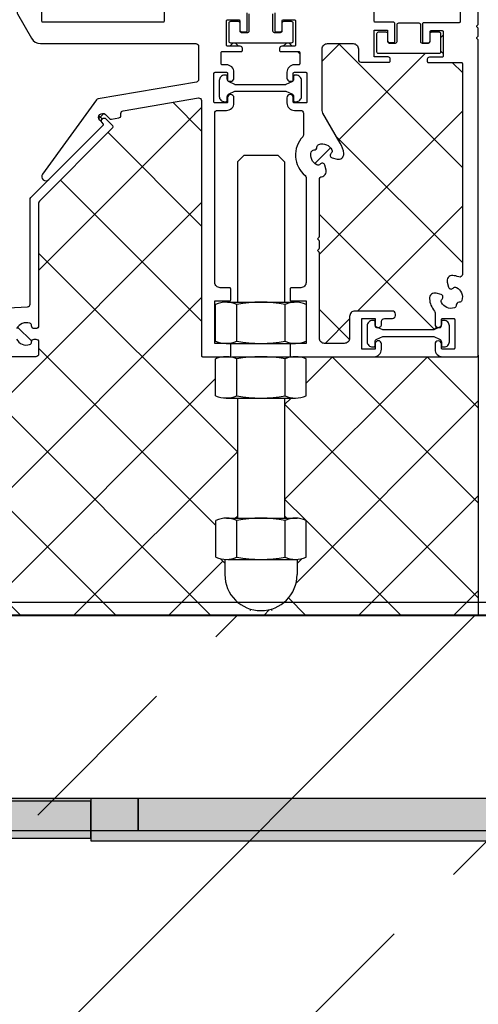
# Model space of a CAD drawing. Units: millimetres. Extents: x -608 to 1505, y 557 to 2512.
# Drawn here: x 490 to 576, y 1339 to 1525 of the extents above; entities that cross this region are included whole.
import ezdxf
from ezdxf.xclip import XClip

# ---------------------------------------------------------------- set-up
doc = ezdxf.new("R2010")
doc.units = ezdxf.units.MM
doc.header["$XCLIPFRAME"] = 2
for name, color, linetype in [('DC-_ALUMAT', 7, 'Continuous'), ('TI-Detail_040', 40, 'Continuous'), ('TI-DÄMMUNG', 50, 'Continuous'), ('TI-KONTUR', 7, 'Continuous'), ('TI-SCHATTIERUNG DUNKEL', 8, 'Continuous'), ('TI-SCHRAFFUR', 1, 'Continuous')]:
    doc.layers.add(name, color=color, linetype=linetype)

# ---------------------------------------------------------------- blocks, each defined once
blk = doc.blocks.new('*X1')
at = {"color": 0}
for p, q in [((1079.91, 981.84), (1074.49, 987.27)), ((1049.11, 955.48), (1079.91, 986.28)), ((1079.91, 963.88), (1062.23, 981.56)), ((1079.91, 945.92), (1053.25, 972.58)), ((1011.34, 899.75), (1079.91, 968.32)), ((1086.62, 921.25), (1049.11, 958.76)), ((1019.89, 890.34), (1079.91, 950.36)), ((1047.8, 942.11), (1045.14, 944.78)), ((1082.62, 907.29), (1049.11, 940.8)), ((1011.44, 917.81), (1032.81, 939.18)), ((1011.46, 935.79), (1014.85, 939.18)), ((1063.69, 890.3), (1014.81, 939.18)), ((1081.67, 890.28), (1032.77, 939.18)), ((1095.61, 912.18), (1122.61, 939.18)), ((1099.68, 934.2), (1104.65, 939.18)), ((1132.23, 911.56), (1104.62, 939.18)), ((1132.23, 929.52), (1122.58, 939.18)), ((1037.84, 890.32), (1082.54, 935.03)), ((1095.61, 930.14), (1096.84, 931.37)), ((1097.83, 896.44), (1132.23, 930.84)), ((1132.23, 893.6), (1095.61, 930.22)), ((1045.71, 890.32), (1011.45, 924.58)), ((1055.78, 890.3), (1086.62, 921.15)), ((1099.62, 908.25), (1095.61, 912.26)), ((1109.6, 890.25), (1132.23, 912.87)), ((1027.74, 890.33), (1011.43, 906.64)), ((1117.63, 890.24), (1099.68, 908.2)), ((1073.72, 890.29), (1083.86, 900.43)), ((1099.65, 890.26), (1096.34, 893.58)), ((1127.54, 890.23), (1132.23, 894.91)), ((1009.76, 890.35), (1007.3, 892.81)), ((1091.66, 890.27), (1092.77, 891.38))]:
    blk.add_line(p, q, dxfattribs=at)
blk = doc.blocks.new('*X2')
at = {"color": 0}
for p, q in [((1125.11, 999.45), (1125.61, 999.95)), ((1102.73, 995.03), (1106.07, 998.37)), ((1129.22, 974.92), (1105.77, 998.37)), ((1105.79, 980.13), (1122.12, 996.46)), ((1125.61, 996.49), (1125.11, 996.99)), ((1129.22, 992.88), (1127.31, 994.8)), ((1102.18, 958.57), (1129.22, 985.6)), ((1129.22, 956.96), (1105.44, 980.74)), ((1101.34, 975.68), (1104.3, 978.65)), ((1109.38, 947.8), (1129.22, 967.64)), ((1123.92, 944.3), (1102.18, 966.04)), ((1107.86, 942.4), (1102.18, 948.07)), ((1103.26, 941.68), (1107.9, 946.32)), ((1123.77, 944.24), (1124.33, 944.79))]:
    blk.add_line(p, q, dxfattribs=at)
blk = doc.blocks.new('Zugstab_2')
at = {"layer": 'TI-SCHATTIERUNG DUNKEL'}
for points in [[(715, 0), (715, -0.5), (715, -8), (1110, -8), (1110, 0)], [(715, -0.5), (395, -0.5), (395, -7.5), (715, -7.5)]]:
    blk.add_hatch(color=256, dxfattribs=at).paths.add_polyline_path(points)
at = {"layer": 'TI-KONTUR'}
for points in [[(1110, 0), (715, 0), (715, -0.5), (715, -8), (1110, -8)], [(715, -0.5), (395, -0.5), (395, -7.5), (715, -7.5)]]:
    blk.add_lwpolyline(points, close=True, dxfattribs=at)
blk = doc.blocks.new('Q-Stab_2')
at = {"layer": 'TI-SCHATTIERUNG DUNKEL'}
for points in [[(480.44, -11.43, -0.153915), (497.65, -6), (525.65, -6), (525.65, 0), (497.65, 0, 0.153915), (477, -6.51), (290.88, -136.83, -0.606815), (272, -127), (272, -70.5), (266, -70.5), (266, -127, 0.606815), (294.32, -141.74)], [(785.65, 0), (525.65, 0), (525.65, -6), (785.65, -6)]]:
    blk.add_hatch(color=256, dxfattribs=at).paths.add_polyline_path(points)
at = {"layer": 'TI-KONTUR'}
blk.add_lwpolyline([(272, -70.5), (266, -70.5), (266, -127, 0.606815), (294.32, -141.74), (480.44, -11.43, -0.153915), (497.65, -6), (525.65, -6), (525.65, 0), (497.65, 0, 0.153915), (477, -6.51), (290.88, -136.83, -0.606815), (272, -127)], format="xyb", close=True, dxfattribs=at)
blk.add_lwpolyline([(785.65, 0), (525.65, 0), (525.65, -6), (785.65, -6)], close=True, dxfattribs=at)
blk = doc.blocks.new('KXT50-H200DC')
for name, p in [('Zugstab_2', (-555, -35)), ('Q-Stab_2', (-356.7, -35))]:
    blk.add_blockref(name, p)

msp = doc.modelspace()

# ---------------------------------------------------------------- hatches: boundary and pattern name
at = {"layer": 'TI-SCHRAFFUR', "linetype": 'Continuous', "lineweight": 9}
h = msp.add_hatch(dxfattribs=at)
h.set_pattern_fill('ANSI33', color=18, style=0, pattern_type=2)
h.set_pattern_definition([(45, (-382.57, 1262.035), (-44.9013, 44.9013), []), (45, (-337.67, 1262.035), (-44.9013, 44.9013), [31.75, -15.875])])
h.paths.add_polyline_path([(403.09, 1412.03), (403.09, 1212.03), (403.13, 1212.03), (403.13, 974.88), (602.5, 974.88), (602.5, 1212.03), (1003.09, 1212.03), (1003.09, 1412.03)])

# ---------------------------------------------------------------- linework, layer by layer
at = {"layer": 'DC-_ALUMAT', "color": 140, "linetype": 'Continuous'}
for p, q in [((568.23, 1522.38), (568.47, 1522.62)), ((529.31, 1519.67), (529.91, 1520.27)), ((531, 1519.67), (530.39, 1520.27)), ((539.45, 1519.67), (540.05, 1520.27)), ((541.13, 1519.67), (540.53, 1520.27)), ((542.55, 1518.25), (542.13, 1518.67)), ((529.28, 1512.88), (529.45, 1513.05)), ((541.09, 1512.95), (541, 1513.05)), ((504.57, 1506.02), (505.5, 1506.95)), ((505.19, 1505.93), (504.6, 1506.53)), ((530.76, 1497.79), (532.01, 1499.03)), ((538.45, 1499.03), (532.01, 1499.03)), ((538.45, 1499.03), (539.69, 1497.79)), ((530.76, 1497.79), (530.76, 1471.29)), ((539.69, 1497.79), (539.69, 1471.29)), ((526.62, 1463.92), (526.62, 1470.86)), ((528.9, 1471.29), (541.47, 1471.29)), ((530.67, 1463.92), (530.67, 1470.86)), ((539.78, 1463.92), (539.78, 1470.86)), ((528.65, 1463.49), (541.76, 1463.49)), ((526.62, 1453.6), (526.62, 1460.55)), ((526.71, 1460.59), (527.1, 1460.98)), ((528.9, 1460.98), (541.47, 1460.98)), ((530.67, 1453.6), (530.67, 1460.55)), ((539.78, 1453.6), (539.78, 1460.55)), ((543.75, 1453.6), (543.75, 1460.55)), ((556.59, 1460.98), (569.53, 1460.98)), ((528.65, 1453.17), (541.76, 1453.17)), ((530.76, 1453.17), (530.76, 1430.46)), ((539.69, 1453.17), (539.69, 1430.46)), ((526.7, 1423.08), (526.7, 1430.03)), ((528.68, 1430.46), (542.05, 1430.46)), ((530.37, 1430.46), (530.76, 1430.86)), ((530.67, 1423.08), (530.67, 1430.03)), ((540.13, 1430.46), (539.69, 1430.89)), ((539.78, 1423.08), (539.78, 1430.03)), ((543.75, 1423.08), (543.75, 1430.03)), ((528.39, 1421.92), (527.51, 1422.8)), ((528.39, 1422.65), (528.39, 1419.8)), ((528.97, 1422.65), (542.05, 1422.65)), ((542.05, 1421.87), (542.99, 1422.81)), ((542.05, 1422.65), (542.05, 1419.8)), ((533.16, 1412.98), (533.4, 1413.22)), ((537.34, 1412.98), (537.08, 1413.23))]:
    msp.add_line(p, q, dxfattribs=at)
at = {"layer": 'DC-_ALUMAT', "color": 140, "linetype": 'Continuous', "flags": 128}
for points in [[(516.9, 1530.73), (516.9, 1524.39, -0.414214), (516.7, 1524.19), (494.03, 1524.19, -0.414214), (493.83, 1524.39), (493.83, 1530.36, -0.404039)], [(537.83, 1525.99), (537.83, 1522.58, 0.414214), (538.03, 1522.38), (538.84, 1522.38, 0.414214), (539.24, 1522.78), (539.24, 1524.49, -0.414214), (539.44, 1524.69), (541.54, 1524.69, -0.414214), (541.74, 1524.49), (541.74, 1519.87, -0.414214), (541.54, 1519.67), (539.14, 1519.67, 0.414214), (538.73, 1519.27), (538.73, 1518.87, 0.414214), (538.94, 1518.67), (542.35, 1518.67, -0.414214), (542.55, 1518.47), (542.55, 1516.36, -0.414214), (542.35, 1516.16), (541.54, 1516.16, 0.414214), (540.14, 1514.75), (540.14, 1513.65, 0.414214), (540.74, 1513.05), (541.04, 1513.05, 0.414214), (541.34, 1513.35), (541.34, 1514.55, -0.414214), (541.54, 1514.75), (543.7, 1514.75, -0.414214), (543.9, 1514.55), (543.9, 1509.14, -0.414214), (543.7, 1508.94), (541.54, 1508.94, -0.414214), (541.34, 1509.14), (541.34, 1509.94, 1), (540.14, 1509.94), (540.14, 1508.94, 0.414214), (541.54, 1507.53), (542.75, 1507.53, -0.414214), (543.25, 1507.03), (543.25, 1502.89, -0.191401), (543.11, 1502.55, 0.433882), (543.57, 1495.23, -0.223888), (543.75, 1494.85), (543.75, 1475.03, -0.414214), (542.75, 1474.02), (540.94, 1474.02, 0.414214), (540.74, 1473.82), (540.74, 1471.71, 0.414214), (540.94, 1471.51), (543.75, 1471.51), (543.75, 1463.49), (540.94, 1463.49, 0.414214), (540.74, 1463.29), (540.74, 1461.18, 0.414214), (540.94, 1460.98), (556.59, 1460.98, 0.414214), (558, 1462.38), (558, 1463.39, 1), (556.79, 1463.39), (556.79, 1462.38), (554.28, 1462.38), (554.28, 1468.2), (556.79, 1468.2), (556.79, 1466.8, 0.544625), (557.22, 1466.52, 0.504668), (558, 1467.1), (558, 1467.65, -0.414214), (558.55, 1468.2), (560.07, 1468.2, 0.414214), (560.63, 1468.76), (560.63, 1469.05, 0.414214), (560.07, 1469.61), (552.98, 1469.61, 0.414214), (551.98, 1468.6), (551.98, 1464.49, -0.414214), (550.97, 1463.49), (547.26, 1463.49, -0.414214), (546.26, 1464.49), (546.26, 1480.59, 0.198912), (546.2, 1480.73), (545.88, 1481.06), (546.2, 1481.38, 0.198912), (546.26, 1481.52), (546.26, 1482.8, 0.198912), (546.2, 1482.94), (545.88, 1483.26), (546.2, 1483.59, 0.198912), (546.26, 1483.73), (546.26, 1494.51, -0.374322), (546.69, 1495.01, 0.450929), (547.52, 1496.26), (547.28, 1497.18, 0.611325), (546.4, 1497.36, -0.356169), (545.78, 1497.24, -0.358003), (544.74, 1499.7, -0.356169), (545.26, 1500.06, 0.464937), (545.81, 1500.6, -0.356169), (546.16, 1501.12, -0.358003), (548.63, 1500.08, -0.356169), (548.5, 1499.46, 0.611325), (548.69, 1498.59), (549.6, 1498.34, 0.514035), (550.87, 1499.38, 0.129441), (550.2, 1501.36), (546.94, 1507.01, -0.131652), (546.8, 1507.51), (546.8, 1519.17, -0.414214), (547.81, 1520.17), (552.63, 1520.17, -0.414214), (553.63, 1519.17), (553.63, 1517.16, 0.414214), (554.13, 1516.66), (559.45, 1516.66, 0.414214), (559.65, 1516.86), (559.65, 1517.26, 0.414214), (559.25, 1517.66), (556.64, 1517.66), (556.64, 1522.68), (559.15, 1522.68), (559.15, 1520.77, 0.414214), (559.55, 1520.37), (560.35, 1520.37, 0.414214), (560.55, 1520.57), (560.55, 1523.98, 0.414214), (560.35, 1524.19), (556.84, 1524.19, -0.414214), (556.64, 1524.39), (556.64, 1530.73, 0.414214)], [(572.89, 1530.01), (572.89, 1524.32, -0.415432), (572.69, 1524.12), (565.97, 1524.12, 0.414214), (565.77, 1523.92), (565.77, 1520.51, 0.414214), (565.97, 1520.31), (566.77, 1520.31, 0.414214), (567.18, 1520.71), (567.18, 1522.42, -0.414214), (567.38, 1522.62), (569.48, 1522.62, -0.414214), (569.68, 1522.42), (569.68, 1517.8, -0.414214), (569.48, 1517.6), (567.07, 1517.6, 0.414214), (566.67, 1517.2), (566.67, 1516.8, 0.414214), (566.87, 1516.6), (573.09, 1516.6, -0.414214), (573.29, 1516.4), (573.29, 1476.54, -0.522534), (572.62, 1476.07, 0.072274), (571.46, 1476.32, 0.514035), (570.43, 1475.06), (570.67, 1474.14, 0.611325), (571.54, 1473.96, -0.356169), (572.17, 1474.08, -0.358003), (573.21, 1471.62, -0.356169), (572.68, 1471.26, 0.464937), (572.14, 1470.72, -0.356169), (571.78, 1470.2, -0.358003), (569.32, 1471.24, -0.356169), (569.45, 1471.86, 0.611325), (569.26, 1472.73), (568.34, 1472.98, 0.514035), (567.08, 1471.94, 0.156912), (568.01, 1469.6, -0.174032), (568.13, 1469.28), (568.13, 1467.1, 0.414214), (568.73, 1466.5), (569.03, 1466.5, 0.414214), (569.33, 1466.8), (569.33, 1468, -0.414214), (569.53, 1468.2), (571.64, 1468.2, -0.414214), (571.84, 1468), (571.84, 1462.59, -0.414214), (571.64, 1462.38), (569.53, 1462.38, -0.414214), (569.33, 1462.59), (569.33, 1463.39, 1), (568.13, 1463.39), (568.13, 1462.38, 0.414214), (569.53, 1460.98), (576.1, 1460.98, 0.414214), (576.3, 1461.18), (576.3, 1520.76, 0.198912), (576.25, 1520.9), (576.06, 1521.08, -0.414214), (576.06, 1521.37), (576.25, 1521.55, 0.198912), (576.3, 1521.69), (576.3, 1522.97, 0.198912), (576.25, 1523.11), (576.06, 1523.29, -0.414214), (576.06, 1523.57), (576.25, 1523.76, 0.198912), (576.3, 1523.9), (576.3, 1531.85)], [(489.19, 1529.36, -0.358003), (490.2, 1526.88, -0.356169), (489.67, 1526.53, 0.611325), (489.18, 1525.78), (491.83, 1521.18, 0.268387), (493.57, 1520.17), (522.93, 1520.17, -0.414214), (523.43, 1519.67), (523.43, 1513.37, -0.365643), (523.02, 1512.88), (504.43, 1509.72)], [(504.47, 1509.72, 0.218668), (504.11, 1509.52), (493.93, 1495.5, 0.92439), (495.14, 1494.46), (505.42, 1504.74, 0.414214), (505.42, 1505.03), (504.76, 1505.69, -1), (505.82, 1506.76), (506.56, 1506.02, 0.243134), (507, 1505.88), (508.34, 1506.11, 0.365643), (508.76, 1506.6), (508.76, 1506.98, -0.365643), (509.18, 1507.47), (523.4, 1509.89, -0.464512), (523.99, 1509.4), (523.99, 1461.18, 0.414214), (524.19, 1460.98), (529.3, 1460.98, 0.414214), (529.5, 1461.18), (529.5, 1463.29, 0.414214), (529.3, 1463.49), (526.49, 1463.49), (526.49, 1471.51), (529.3, 1471.51, 0.414214), (529.5, 1471.71), (529.5, 1473.82, 0.414214), (529.3, 1474.02), (527.5, 1474.02, -0.414214), (526.49, 1475.03), (526.49, 1507.03, -0.414214), (527, 1507.53), (528.7, 1507.53, 0.414214), (530.11, 1508.94), (530.11, 1509.94, 1), (528.9, 1509.94), (528.9, 1509.14, -0.414214), (528.7, 1508.94), (526.55, 1508.94, -0.414214), (526.34, 1509.14), (526.34, 1514.55, -0.414214), (526.55, 1514.75), (528.7, 1514.75, -0.414214), (528.9, 1514.55), (528.9, 1513.35, 0.414214), (529.2, 1513.05), (529.5, 1513.05, 0.414214), (530.11, 1513.65), (530.11, 1514.75, 0.414214), (528.7, 1516.16), (527.9, 1516.16, -0.414214), (527.7, 1516.36), (527.7, 1518.47, -0.414214), (527.9, 1518.67), (531.51, 1518.67, 0.414214), (531.71, 1518.87), (531.71, 1519.27, 0.414214), (531.31, 1519.67), (528.9, 1519.67, -0.414214), (528.7, 1519.87), (528.7, 1524.49, -0.414214), (528.9, 1524.69), (531.01, 1524.69, -0.414214), (531.21, 1524.49), (531.21, 1522.78, 0.414214), (531.61, 1522.38), (532.41, 1522.38, 0.414214), (532.61, 1522.58), (532.61, 1525.99, 0.414214)], [(537.43, 1525.79), (537.43, 1522.58, 0.414214), (537.73, 1522.28), (538.94, 1522.28, 0.414214), (539.24, 1522.58), (539.24, 1524.08, -0.414214), (539.54, 1524.39), (540.94, 1524.39, -0.414214), (541.24, 1524.08), (541.24, 1522.28), (541.24, 1520.57, -0.414214), (540.94, 1520.27), (535.22, 1520.27), (529.5, 1520.27, -0.414214), (529.2, 1520.57), (529.2, 1522.28), (529.2, 1524.08, -0.414214), (529.5, 1524.39), (530.91, 1524.39, -0.414214), (531.21, 1524.08), (531.21, 1522.58, 0.414214), (531.51, 1522.28), (532.72, 1522.28, 0.414214), (533.02, 1522.58), (533.02, 1525.79, -0.414214)], [(467.75, 1469.2), (491.11, 1470.42, 0.39896), (491.58, 1470.92), (491.58, 1490.7, -0.198912), (491.73, 1491.05), (505.42, 1504.74, 0.414214), (505.42, 1505.03), (505.21, 1505.24, -0.414214), (505.21, 1505.95, -0.414214), (505.92, 1505.95), (507.06, 1504.82, -0.414214), (507.06, 1504.11), (493.33, 1490.39, 0.198912), (493.19, 1490.03), (493.19, 1466.8, -0.414214), (492.69, 1466.3), (492.36, 1466.3, -0.422335), (491.86, 1466.81, 0.335991), (491.51, 1467.31, 0.358003), (489.03, 1466.3, 0.356169)], [(489.03, 1464.29, 0.357119), (491.5, 1463.28, 0.336705), (491.86, 1463.77, -0.422578), (492.36, 1464.29), (492.69, 1464.29, -0.414214), (493.19, 1463.79), (493.19, 1461.48, -0.414214), (492.69, 1460.98), (487.16, 1460.98, -0.414214)]]:
    msp.add_lwpolyline(points, format="xyb", dxfattribs=at)
for points in [[(557.14, 1522.08, -0.414214), (557.44, 1522.38), (558.85, 1522.38, -0.414214), (559.15, 1522.08), (559.15, 1520.57, 0.414214), (559.45, 1520.27), (560.65, 1520.27, 0.414214), (560.95, 1520.57), (560.95, 1523.78, -0.414214), (561.26, 1524.08), (563.16, 1524.08), (565.07, 1524.08, -0.414214), (565.37, 1523.78), (565.37, 1520.57, 0.414214), (565.67, 1520.27), (566.87, 1520.27, 0.414214), (567.18, 1520.57), (567.18, 1522.08, -0.414214), (567.48, 1522.38), (568.88, 1522.38, -0.414214), (569.18, 1522.08), (569.18, 1520.27), (569.18, 1518.57, -0.414214), (568.88, 1518.27), (563.16, 1518.27), (557.44, 1518.27, -0.414214), (557.14, 1518.57), (557.14, 1520.27)], [(541.03, 1510.68, -0.295133), (541.39, 1510.13), (541.39, 1509.39, 0.414214), (541.59, 1509.19), (541.89, 1509.19, 0.414214), (542.89, 1510.2), (542.89, 1513.21, 0.414214), (541.89, 1514.21), (541.59, 1514.21, 0.414214), (541.39, 1514.01), (541.39, 1513.47, -0.295133), (541.03, 1512.92), (539.92, 1512.42, -0.106109), (539.84, 1512.4), (535.12, 1512.4), (530.39, 1512.4, -0.106109), (530.31, 1512.42), (529.2, 1512.92, -0.295133), (528.85, 1513.47), (528.85, 1514.01, 0.414214), (528.64, 1514.21), (528.34, 1514.21, 0.414214), (527.34, 1513.21), (527.34, 1510.2, 0.414214), (528.34, 1509.19), (528.64, 1509.19, 0.414214), (528.85, 1509.39), (528.85, 1510.13, -0.295133), (529.2, 1510.68), (530.31, 1511.18, -0.106109), (530.39, 1511.2), (535.12, 1511.2), (539.84, 1511.2, -0.106109), (539.92, 1511.18)], [(570.84, 1466.83, 0.414214), (569.83, 1467.83), (569.53, 1467.83, 0.414214), (569.33, 1467.63), (569.33, 1467.09, -0.295133), (568.98, 1466.55), (567.87, 1466.05, -0.106109), (567.78, 1466.03), (563.06, 1466.03), (558.34, 1466.03, -0.106109), (558.26, 1466.05), (557.15, 1466.55, -0.295133), (556.79, 1467.09), (556.79, 1467.63, 0.414214), (556.59, 1467.83), (556.29, 1467.83, 0.414214), (555.29, 1466.83), (555.29, 1463.82, 0.414214), (556.29, 1462.82), (556.59, 1462.82, 0.414214), (556.79, 1463.02), (556.79, 1463.76, -0.295133), (557.15, 1464.31), (558.26, 1464.81, -0.106109), (558.34, 1464.82), (563.06, 1464.82), (567.78, 1464.82, -0.106109), (567.87, 1464.81), (568.98, 1464.31, -0.295133), (569.33, 1463.76), (569.33, 1463.02, 0.414214), (569.53, 1462.82), (569.83, 1462.82, 0.414214), (570.84, 1463.82)]]:
    msp.add_lwpolyline(points, format="xyb", close=True, dxfattribs=at)
at = {"layer": 'DC-_ALUMAT', "color": 140, "linetype": 'Continuous'}
for centre, radius, start, end in [((528.65, 1466.31), 4.98, 66.0228, 113.9772), ((535.22, 1446.99), 24.31, 79.206, 100.794), ((541.76, 1466.48), 4.81, 65.5825, 114.4175), ((528.65, 1468.47), 4.98, 246.0228, 293.9772), ((535.22, 1487.8), 24.31, 259.206, 280.794), ((541.76, 1468.3), 4.81, 245.5825, 294.4175), ((528.65, 1456), 4.98, 66.0228, 113.9772), ((535.22, 1436.67), 24.31, 79.206, 100.794), ((541.76, 1456.17), 4.81, 65.5825, 114.4175), ((528.65, 1458.16), 4.98, 246.0228, 293.9772), ((535.22, 1477.48), 24.31, 259.206, 280.794), ((541.76, 1457.98), 4.81, 245.5825, 294.4175), ((528.68, 1425.65), 4.81, 65.5825, 114.4175), ((535.22, 1406.15), 24.31, 79.206, 100.794), ((541.76, 1425.65), 4.81, 65.5825, 114.4175), ((528.68, 1427.46), 4.81, 245.5825, 294.4175), ((535.22, 1446.96), 24.31, 259.206, 280.794), ((541.76, 1427.46), 4.81, 245.5825, 294.4175), ((535.22, 1419.8), 6.83, 180, 0)]:
    msp.add_arc(centre, radius, start, end, dxfattribs=at)
at = {"layer": 'TI-Detail_040', "color": 40, "linetype": 'Continuous'}
msp.add_line((406.54, 1412.05), (602.9, 1412.05), dxfattribs=at)
at = {"layer": 'TI-Detail_040', "color": 40, "linetype": 'Continuous', "lineweight": 40, "flags": 128}
msp.add_lwpolyline([(1003.09, 1412.03), (403.09, 1412.03), (403.09, 1212.03), (403.39, 1212.03)], dxfattribs=at)
at = {"layer": 'TI-DÄMMUNG', "color": 2, "linetype": 'Continuous'}
msp.add_line((576.3, 1461.24), (576.3, 1411.95), dxfattribs=at)

# ---------------------------------------------------------------- block references
at = {"linetype": 'Continuous'}
ref = msp.add_blockref('KXT50-H200DC', (343.09, 1412.43), dxfattribs=at)
XClip(ref).set_block_clipping_path([(-408.5803934303, -259.3603042806), (575.8267284631, 2.068171696)])
at = {"layer": 'TI-SCHRAFFUR', "color": 2, "linetype": 'Continuous'}
for name in ['*X2', '*X1']:
    msp.add_blockref(name, (-555.92, 521.8), dxfattribs=at)

doc.saveas('drawing.dxf')
